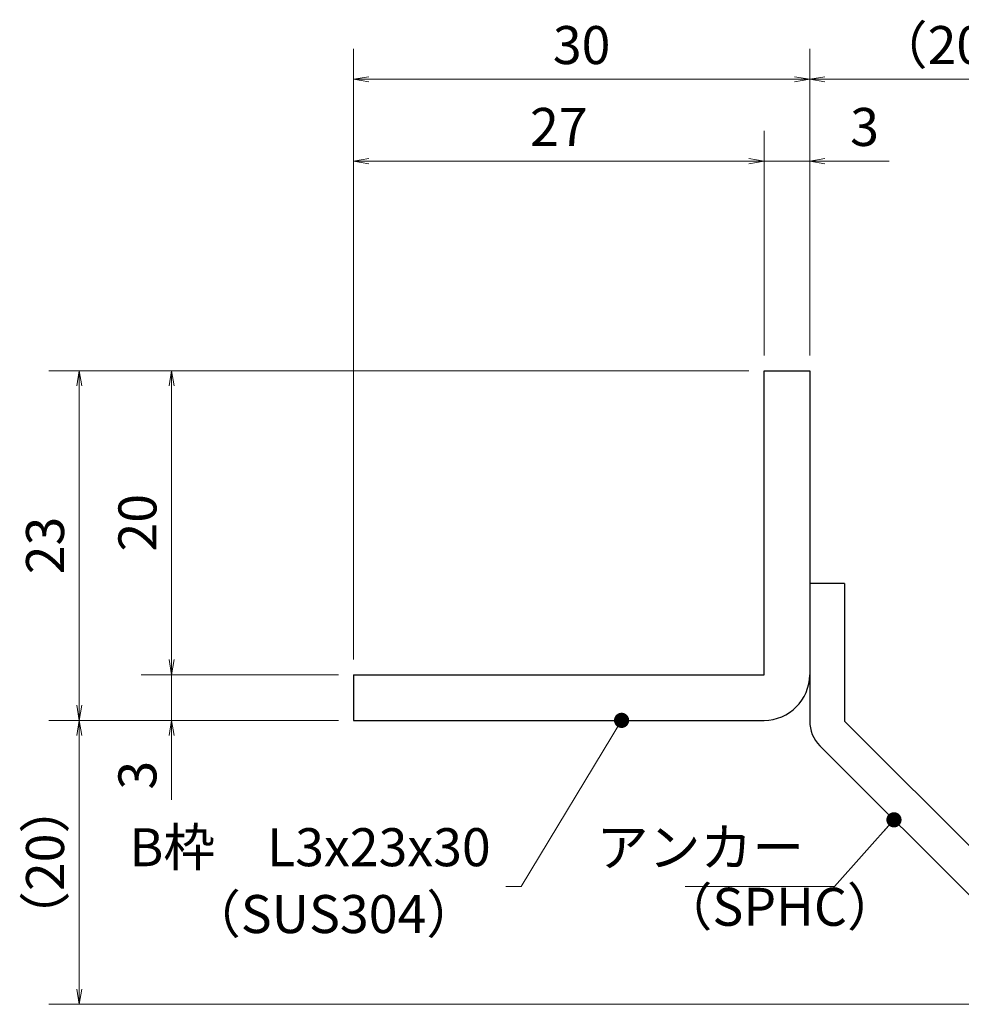
# Model space of a CAD drawing. Extents: x 0 to 2100, y 0 to 1485.
# Drawn here: x 1064 to 1374, y 255 to 579 of the extents above; entities that cross this region are included whole.
import ezdxf

# ---------------------------------------------------------------- set-up
doc = ezdxf.new("R2010")
doc.units = 0
doc.header["$LTSCALE"] = 15
doc.header["$MEASUREMENT"] = 0
doc.layers.get('0').update_dxf_attribs({"color": 5, "linetype": 'CONTINUOUS'})
doc.layers.get('DEFPOINTS').update_dxf_attribs({"color": 250, "linetype": 'CONTINUOUS'})
for name, color, linetype, lineweight in [('アンカー', 7, 'CONTINUOUS', 25), ('寸法注釈', 30, 'CONTINUOUS', 18), ('枠', 7, 'CONTINUOUS', 25)]:
    doc.layers.add(name, color=color, linetype=linetype, lineweight=lineweight)
doc.styles.add('BIGFONT', font='romans.shx', dxfattribs={"width": 0.7336, "bigfont": 'extfont.shx'})
doc.styles.get("Standard").update_dxf_attribs({"font": 'ROMANS.SHX', "width": 0.8, "height": 12.5, "bigfont": 'EXTFONT.SHX'})
doc.dimstyles.get("Standard").update_dxf_attribs({"dimscale": 5, "dimtxt": 12.5, "dimasz": 2, "dimexe": 0.5, "dimexo": 0.5, "dimgap": 0.5, "dimtad": 3, "dimdec": 4, "dimdsep": 46, "dimtxsty": 'Standard', "dimblk1": 'OPEN', "dimblk2": 'OPEN', "dimsah": 1, "dimcen": 0, "dimclrd": 30, "dimclre": 30, "dimclrt": 256, "dimadec": 4, "dimazin": 2, "dimtfac": 1, "dimtdec": 4, "dimtmove": 0, "dimatfit": 3, "dimldrblk": 'OPEN', "dimfxl": 0, "dimtolj": 1, "dimlwd": -1, "dimlwe": -1, "dimarcsym": 0})

# ---------------------------------------------------------------- blocks, each defined once
blk = doc.blocks.new('_OPEN')
at = {"color": 0, "linetype": 'ByBlock'}
for p, q in [((-1, 0.167), (0, 0)), ((0, 0), (-1, -0.167)), ((0, 0), (-1, 0))]:
    blk.add_line(p, q, dxfattribs=at)
blk = doc.blocks.new('*D118')
at = {"layer": 'DEFPOINTS', "color": 0}
for p in [(1083.7, 348.69), (1173.93, 348.69), (1412.32, 255.3)]:
    blk.add_point(p, dxfattribs=at)
at = {"layer": '寸法注釈', "color": 30}
for p, q in [((1168.93, 348.69), (1073.7, 348.69)), ((1083.7, 260.3), (1083.7, 343.69)), ((1407.32, 255.3), (1073.7, 255.3))]:
    blk.add_line(p, q, dxfattribs=at)
at = {"layer": '寸法注釈', "color": 30, "xscale": 5, "yscale": 5, "zscale": 5}
for p, rotation in [((1083.7, 348.69), 90), ((1083.7, 255.3), 270)]:
    blk.add_blockref('_OPEN', p, dxfattribs=dict(at, rotation=rotation))
at = {"layer": '寸法注釈', "color": 7, "insert": (1072.45, 302), "char_height": 12.5, "attachment_point": 5, "rotation": 90, "style": 'BIGFONT'}
blk.add_mtext('\\A1;（20）', dxfattribs=at)
blk = doc.blocks.new('_Dot')
at = {"color": 0, "linetype": 'ByBlock', "lineweight": -2}
blk.add_line((-0.5, 0), (-1, 0), dxfattribs=at)
at = {"color": 0, "linetype": 'ByBlock', "const_width": 0.5}
blk.add_lwpolyline([(-0.25, 0, 1), (0.25, 0, 1)], format="xyb", close=True, dxfattribs=at)
blk = doc.blocks.new('A$C6EB770D1')
at = {"layer": 'アンカー'}
for p, q in [((26.051, 19.304), (9.047, 2.3)), ((27.678, 17.678), (26.051, 19.304)), ((27.678, 17.678), (10.674, 0.674)), ((0, 2.3), (9.047, 2.3)), ((0, 2.3), (0, 0)), ((0, 0), (9.047, 0))]:
    blk.add_line(p, q, dxfattribs=at)
blk.add_arc((9.047, 2.3), 2.3, 270, 315, dxfattribs=at)
blk = doc.blocks.new('*D119')
at = {"layer": 'DEFPOINTS', "color": 0}
for p in [(1420.45, 559.53), (1323.93, 463.69), (1420.45, 263.44)]:
    blk.add_point(p, dxfattribs=at)
at = {"layer": '寸法注釈', "color": 30}
for p, q in [((1323.93, 468.69), (1323.93, 569.53)), ((1420.45, 268.44), (1420.45, 569.53)), ((1328.93, 559.53), (1415.45, 559.53))]:
    blk.add_line(p, q, dxfattribs=at)
at = {"layer": '寸法注釈', "color": 30, "xscale": 5, "yscale": 5, "zscale": 5, "rotation": 180}
blk.add_blockref('_OPEN', (1323.93, 559.53), dxfattribs=at)
at = {"layer": '寸法注釈', "color": 30, "xscale": 5, "yscale": 5, "zscale": 5}
blk.add_blockref('_OPEN', (1420.45, 559.53), dxfattribs=at)
at = {"layer": '寸法注釈', "color": 7, "insert": (1372.19, 570.78), "char_height": 12.5, "attachment_point": 5, "style": 'BIGFONT'}
blk.add_mtext('\\A1;（20）', dxfattribs=at)
blk = doc.blocks.new('*D120')
at = {"layer": 'DEFPOINTS', "color": 0}
for p in [(1173.93, 559.53), (1323.93, 463.69), (1173.93, 363.69)]:
    blk.add_point(p, dxfattribs=at)
at = {"layer": '寸法注釈', "color": 30}
for p, q in [((1173.93, 368.69), (1173.93, 569.53)), ((1323.93, 468.69), (1323.93, 569.53)), ((1318.93, 559.53), (1178.93, 559.53))]:
    blk.add_line(p, q, dxfattribs=at)
at = {"layer": '寸法注釈', "color": 30, "xscale": 5, "yscale": 5, "zscale": 5, "rotation": 180}
blk.add_blockref('_OPEN', (1173.93, 559.53), dxfattribs=at)
at = {"layer": '寸法注釈', "color": 30, "xscale": 5, "yscale": 5, "zscale": 5}
blk.add_blockref('_OPEN', (1323.93, 559.53), dxfattribs=at)
at = {"layer": '寸法注釈', "color": 7, "insert": (1248.93, 570.78), "char_height": 12.5, "attachment_point": 5, "style": 'BIGFONT'}
blk.add_mtext('\\A1;30', dxfattribs=at)
blk = doc.blocks.new('*D121')
at = {"layer": 'DEFPOINTS', "color": 0}
for p in [(1173.93, 532.6), (1308.93, 463.69), (1173.93, 363.69)]:
    blk.add_point(p, dxfattribs=at)
at = {"layer": '寸法注釈', "color": 30}
for p, q in [((1173.93, 368.69), (1173.93, 542.6)), ((1308.93, 468.69), (1308.93, 542.6)), ((1303.93, 532.6), (1178.93, 532.6))]:
    blk.add_line(p, q, dxfattribs=at)
at = {"layer": '寸法注釈', "color": 30, "xscale": 5, "yscale": 5, "zscale": 5, "rotation": 180}
blk.add_blockref('_OPEN', (1173.93, 532.6), dxfattribs=at)
at = {"layer": '寸法注釈', "color": 30, "xscale": 5, "yscale": 5, "zscale": 5}
blk.add_blockref('_OPEN', (1308.93, 532.6), dxfattribs=at)
at = {"layer": '寸法注釈', "color": 7, "insert": (1241.43, 543.85), "char_height": 12.5, "attachment_point": 5, "style": 'BIGFONT'}
blk.add_mtext('\\A1;27', dxfattribs=at)
blk = doc.blocks.new('*D122')
at = {"layer": 'DEFPOINTS', "color": 0}
for p in [(1323.93, 532.6), (1308.93, 463.69), (1323.93, 463.69)]:
    blk.add_point(p, dxfattribs=at)
at = {"layer": '寸法注釈', "color": 30}
for p, q in [((1308.93, 468.69), (1308.93, 542.6)), ((1323.93, 468.69), (1323.93, 542.6)), ((1303.93, 532.6), (1298.93, 532.6)), ((1308.93, 532.6), (1323.93, 532.6)), ((1328.93, 532.6), (1350.04, 532.6))]:
    blk.add_line(p, q, dxfattribs=at)
at = {"layer": '寸法注釈', "color": 30, "xscale": 5, "yscale": 5, "zscale": 5}
blk.add_blockref('_OPEN', (1308.93, 532.6), dxfattribs=at)
at = {"layer": '寸法注釈', "color": 30, "xscale": 5, "yscale": 5, "zscale": 5, "rotation": 180}
blk.add_blockref('_OPEN', (1323.93, 532.6), dxfattribs=at)
at = {"layer": '寸法注釈', "color": 7, "insert": (1341.99, 543.85), "char_height": 12.5, "attachment_point": 5, "style": 'BIGFONT'}
blk.add_mtext('\\A1;3', dxfattribs=at)
blk = doc.blocks.new('*D123')
at = {"layer": 'DEFPOINTS', "color": 0}
for p in [(1173.93, 363.69), (1114.08, 348.69), (1173.93, 348.69)]:
    blk.add_point(p, dxfattribs=at)
at = {"layer": '寸法注釈', "color": 30}
for p, q in [((1114.08, 368.69), (1114.08, 373.69)), ((1168.93, 363.69), (1104.08, 363.69)), ((1114.08, 363.69), (1114.08, 348.69)), ((1168.93, 348.69), (1104.08, 348.69)), ((1114.08, 343.69), (1114.08, 322.58))]:
    blk.add_line(p, q, dxfattribs=at)
at = {"layer": '寸法注釈', "color": 30, "xscale": 5, "yscale": 5, "zscale": 5}
for p, rotation in [((1114.08, 363.69), 270), ((1114.08, 348.69), 90)]:
    blk.add_blockref('_OPEN', p, dxfattribs=dict(at, rotation=rotation))
at = {"layer": '寸法注釈', "color": 7, "insert": (1102.83, 330.64), "char_height": 12.5, "attachment_point": 5, "rotation": 90, "style": 'BIGFONT'}
blk.add_mtext('\\A1;3', dxfattribs=at)
blk = doc.blocks.new('*D124')
at = {"layer": 'DEFPOINTS', "color": 0}
for p in [(1308.93, 463.69), (1083.7, 348.69), (1173.93, 348.69)]:
    blk.add_point(p, dxfattribs=at)
at = {"layer": '寸法注釈', "color": 30}
for p, q in [((1303.93, 463.69), (1073.7, 463.69)), ((1083.7, 458.69), (1083.7, 353.69)), ((1168.93, 348.69), (1073.7, 348.69))]:
    blk.add_line(p, q, dxfattribs=at)
at = {"layer": '寸法注釈', "color": 30, "xscale": 5, "yscale": 5, "zscale": 5}
for p, rotation in [((1083.7, 463.69), 90), ((1083.7, 348.69), 270)]:
    blk.add_blockref('_OPEN', p, dxfattribs=dict(at, rotation=rotation))
at = {"layer": '寸法注釈', "color": 7, "insert": (1072.45, 406.19), "char_height": 12.5, "attachment_point": 5, "rotation": 90, "style": 'BIGFONT'}
blk.add_mtext('\\A1;23', dxfattribs=at)
blk = doc.blocks.new('*D125')
at = {"layer": 'DEFPOINTS', "color": 0}
for p in [(1308.93, 463.69), (1114.08, 363.69), (1173.93, 363.69)]:
    blk.add_point(p, dxfattribs=at)
at = {"layer": '寸法注釈', "color": 30}
for p, q in [((1303.93, 463.69), (1104.08, 463.69)), ((1114.08, 458.69), (1114.08, 368.69)), ((1168.93, 363.69), (1104.08, 363.69))]:
    blk.add_line(p, q, dxfattribs=at)
at = {"layer": '寸法注釈', "color": 30, "xscale": 5, "yscale": 5, "zscale": 5}
for p, rotation in [((1114.08, 463.69), 90), ((1114.08, 363.69), 270)]:
    blk.add_blockref('_OPEN', p, dxfattribs=dict(at, rotation=rotation))
at = {"layer": '寸法注釈', "color": 7, "insert": (1102.83, 413.69), "char_height": 12.5, "attachment_point": 5, "rotation": 90, "style": 'BIGFONT'}
blk.add_mtext('\\A1;20', dxfattribs=at)

msp = doc.modelspace()

# ---------------------------------------------------------------- linework, layer by layer
at = {"layer": '枠'}
for p, q in [((1308.93, 363.69), (1308.93, 463.69)), ((1308.93, 463.69), (1323.93, 463.69)), ((1323.93, 463.69), (1323.93, 363.69)), ((1173.93, 363.69), (1308.93, 363.69)), ((1173.93, 363.69), (1173.93, 348.69)), ((1173.93, 348.69), (1308.93, 348.69))]:
    msp.add_line(p, q, dxfattribs=at)
msp.add_arc((1308.93, 363.69), 15, 270, 0, dxfattribs=at)

# ---------------------------------------------------------------- block references
at = {"layer": 'アンカー', "xscale": 5, "yscale": 5, "zscale": 5, "rotation": 270}
msp.add_blockref('A$C6EB770D1', (1323.93, 393.69), dxfattribs=at)

# ---------------------------------------------------------------- texts
at = {"layer": '寸法注釈', "color": 7, "char_height": 12.5, "style": 'BIGFONT'}
for s, insert, attachment_point in [('B枠\u3000L3x23x30', (1219.03, 305.35), 6), ('アンカー', (1322.09, 305.32), 6), ('（SPHC）', (1274.89, 277.22), 7), ('（SUS304）', (1119.77, 274.83), 7)]:
    msp.add_mtext(s, dxfattribs=dict(at, insert=insert, attachment_point=attachment_point))

# ---------------------------------------------------------------- dimensions: what is measured, and where the dimension line sits
at = {"layer": '寸法注釈'}
for base, p1, p2, picture, middle in [((1173.93, 559.53), (1323.93, 463.69), (1173.93, 363.69), '*D120', (1248.93, 570.78)), ((1173.93, 532.6), (1308.93, 463.69), (1173.93, 363.69), '*D121', (1241.43, 543.85)), ((1323.93, 532.6), (1308.93, 463.69), (1323.93, 463.69), '*D122', (1341.99, 543.85))]:
    dim = msp.add_linear_dim(base=base, p1=p1, p2=p2, dimstyle='Standard', override={"dimscale": 5, "dimtxt": 2.5, "dimasz": 1, "dimexe": 2, "dimexo": 1, "dimgap": 1, "dimtad": 3, "dimtih": 0, "dimtoh": 0, "dimdec": 1, "dimlfac": 0.2, "dimzin": 8, "dimtxsty": 'BIGFONT', "dimblk": 'Dot', "dimcen": -0.09, "dimclrd": 30, "dimclre": 30, "dimclrt": 7, "dimadec": 1, "dimtdec": 1, "dimtofl": 1, "dimldrblk": 'Dot', "dimtvp": 1, "dimtzin": 8}, dxfattribs=at)
    dim.commit()
    dim.dimension.update_dxf_attribs({"geometry": picture, "text_midpoint": middle})
dim = msp.add_linear_dim(base=(1420.45, 559.53), p1=(1323.93, 463.69), p2=(1420.45, 263.44), text='（20）', dimstyle='Standard', override={"dimscale": 5, "dimtxt": 2.5, "dimasz": 1, "dimexe": 2, "dimexo": 1, "dimgap": 1, "dimtad": 3, "dimtih": 0, "dimtoh": 0, "dimdec": 1, "dimlfac": 0.2, "dimzin": 8, "dimtxsty": 'BIGFONT', "dimblk": 'Dot', "dimcen": -0.09, "dimclrd": 30, "dimclre": 30, "dimclrt": 7, "dimadec": 1, "dimtdec": 1, "dimtofl": 1, "dimldrblk": 'Dot', "dimtvp": 1, "dimtzin": 8}, dxfattribs=at)
dim.commit()
dim.dimension.update_dxf_attribs({"geometry": '*D119', "text_midpoint": (1372.19, 570.78)})
for base, p1, p2, picture, middle in [((1083.7, 348.69), (1308.93, 463.69), (1173.93, 348.69), '*D124', (1072.45, 406.19)), ((1114.08, 363.69), (1308.93, 463.69), (1173.93, 363.69), '*D125', (1102.83, 413.69)), ((1114.08, 348.69), (1173.93, 363.69), (1173.93, 348.69), '*D123', (1102.83, 330.64))]:
    dim = msp.add_linear_dim(base=base, p1=p1, p2=p2, angle=90, dimstyle='Standard', override={"dimscale": 5, "dimtxt": 2.5, "dimasz": 1, "dimexe": 2, "dimexo": 1, "dimgap": 1, "dimtad": 3, "dimtih": 0, "dimtoh": 0, "dimdec": 1, "dimlfac": 0.2, "dimzin": 8, "dimtxsty": 'BIGFONT', "dimblk": 'Dot', "dimcen": -0.09, "dimclrd": 30, "dimclre": 30, "dimclrt": 7, "dimadec": 1, "dimtdec": 1, "dimtofl": 1, "dimldrblk": 'Dot', "dimtvp": 1, "dimtzin": 8}, dxfattribs=at)
    dim.commit()
    dim.dimension.update_dxf_attribs({"geometry": picture, "text_midpoint": middle})
dim = msp.add_linear_dim(base=(1083.7, 348.69), p1=(1412.32, 255.3), p2=(1173.93, 348.69), angle=90, text='（20）', dimstyle='Standard', override={"dimscale": 5, "dimtxt": 2.5, "dimasz": 1, "dimexe": 2, "dimexo": 1, "dimgap": 1, "dimtad": 3, "dimtih": 0, "dimtoh": 0, "dimdec": 1, "dimlfac": 0.2, "dimzin": 8, "dimtxsty": 'BIGFONT', "dimblk": 'Dot', "dimcen": -0.09, "dimclrd": 30, "dimclre": 30, "dimclrt": 7, "dimadec": 1, "dimtdec": 1, "dimtofl": 1, "dimldrblk": 'Dot', "dimtvp": 1, "dimtzin": 8}, dxfattribs=at)
dim.commit()
dim.dimension.update_dxf_attribs({"geometry": '*D118', "text_midpoint": (1072.45, 302)})

# ---------------------------------------------------------------- leaders
msp.add_leader([(1262.07, 348.69), (1229.03, 294.1), (1224.03, 294.1)], dimstyle='Standard', override={"dimscale": 5, "dimtxt": 2.5, "dimasz": 1, "dimexe": 2, "dimexo": 1, "dimgap": 1, "dimtad": 3, "dimtih": 0, "dimtoh": 0, "dimdec": 1, "dimlfac": 0.2, "dimzin": 8, "dimtxsty": 'BIGFONT', "dimcen": -0.09, "dimclrd": 30, "dimclre": 30, "dimclrt": 7, "dimadec": 1, "dimtdec": 1, "dimtofl": 1, "dimldrblk": 'Dot', "dimtvp": 1, "dimtzin": 8}, dxfattribs=at)
at = {"layer": '寸法注釈', "annotation_type": 0, "has_hookline": 1, "hookline_direction": 1, "text_width": 39.13}
msp.add_leader([(1351.65, 315.98), (1332.09, 294.07), (1327.09, 294.07)], dimstyle='Standard', override={"dimscale": 5, "dimtxt": 2.5, "dimasz": 1, "dimexe": 2, "dimexo": 1, "dimgap": 1, "dimtad": 3, "dimtih": 0, "dimtoh": 0, "dimdec": 1, "dimlfac": 0.2, "dimzin": 8, "dimtxsty": 'BIGFONT', "dimcen": -0.09, "dimclrd": 30, "dimclre": 30, "dimclrt": 7, "dimadec": 1, "dimtdec": 1, "dimtofl": 1, "dimldrblk": 'Dot', "dimtvp": 1, "dimtzin": 8}, dxfattribs=at)

doc.saveas('drawing.dxf')
